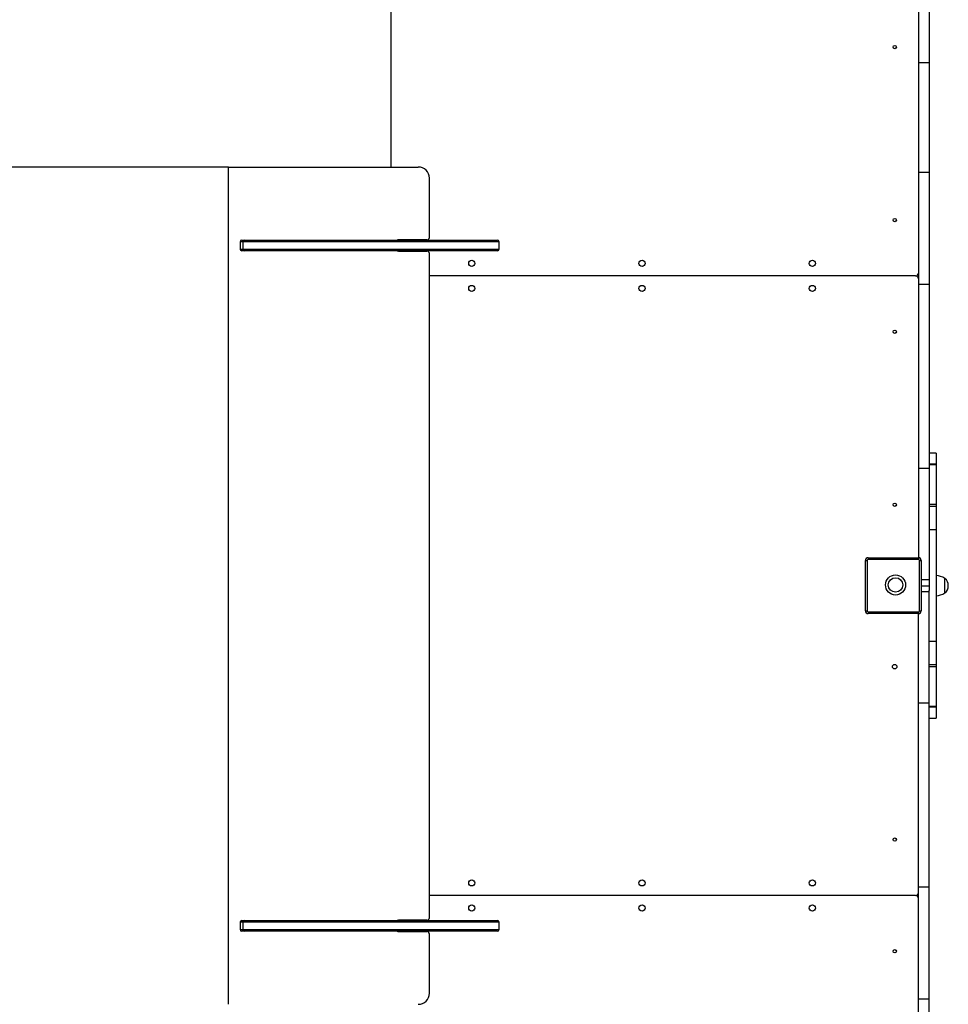
# Model space of a CAD drawing. Units: millimetres. Extents: x 1.1 to 11.3, y 1 to 14.8.
# Drawn here: x 4.9 to 6.5, y 7.1 to 8.9 of the extents above; entities that cross this region are included whole.
import ezdxf

# ---------------------------------------------------------------- set-up
doc = ezdxf.new("R2010")
doc.units = ezdxf.units.MM

msp = doc.modelspace()

# ---------------------------------------------------------------- linework, layer by layer
at = {"color": 7, "linetype": 'Continuous', "lineweight": 25}
for p, q in [((5.5204, 9.823), (5.5204, 8.6403)), ((6.4844, 9.0453), (6.4844, 8.827)), ((6.4654, 8.9503), (6.4654, 8.827)), ((6.4844, 8.827), (6.4654, 8.827)), ((6.4654, 8.827), (6.4654, 8.6304)), ((6.4844, 8.827), (6.4844, 8.6304)), ((5.2294, 8.6403), (4.4713, 8.6403)), ((5.2294, 7.1403), (5.2294, 8.6403)), ((5.2294, 8.6403), (5.5694, 8.6403)), ((6.4844, 8.6304), (6.4654, 8.6304)), ((6.4654, 8.6304), (6.4654, 8.4299)), ((6.4844, 8.6304), (6.4844, 8.4299)), ((5.5894, 8.5143), (5.5894, 8.6203)), ((5.2504, 8.5063), (5.2504, 8.4933)), ((5.2534, 8.5093), (5.2584, 8.5093)), ((5.256, 8.4933), (5.256, 8.5063)), ((5.2584, 8.5093), (5.7114, 8.5093)), ((5.5849, 8.5098), (5.5339, 8.5098)), ((5.7144, 8.4933), (5.7144, 8.5063)), ((5.2584, 8.4903), (5.2534, 8.4903)), ((5.7114, 8.4903), (5.2584, 8.4903)), ((5.5339, 8.4898), (5.5849, 8.4898)), ((5.5894, 7.2953), (5.5894, 8.4853)), ((6.4604, 8.4453), (5.5894, 8.4453)), ((6.4844, 8.4299), (6.4654, 8.4299)), ((6.4654, 8.4299), (6.4654, 8.1003)), ((6.4844, 8.4299), (6.4844, 8.1003)), ((6.4969, 8.1277), (6.4844, 8.1277)), ((6.4969, 8.1277), (6.4969, 8.1082)), ((6.4844, 8.1003), (6.4654, 8.1003)), ((6.4654, 8.1003), (6.4654, 7.9403)), ((6.4969, 8.1082), (6.4844, 8.1082)), ((6.4969, 8.1069), (6.4844, 8.1069)), ((6.4844, 8.1003), (6.4844, 7.9008)), ((6.4969, 8.1082), (6.4969, 8.1069)), ((6.4969, 8.1069), (6.4969, 8.0359)), ((6.4969, 8.0359), (6.4844, 8.0359)), ((6.4969, 8.0323), (6.4844, 8.0323)), ((6.4969, 8.0359), (6.4969, 8.0323)), ((6.4969, 8.0323), (6.4969, 7.9903)), ((6.4969, 7.9903), (6.4844, 7.9903)), ((6.4969, 7.9903), (6.4969, 7.7903)), ((6.3754, 7.9403), (6.4654, 7.9403)), ((6.3754, 7.9403), (6.3754, 7.9373)), ((6.4654, 7.9403), (6.4654, 7.9373)), ((6.3704, 7.9353), (6.3734, 7.9353)), ((6.3704, 7.8453), (6.3704, 7.9353)), ((6.3734, 7.9353), (6.3734, 7.8453)), ((6.4654, 7.9373), (6.3754, 7.9373)), ((6.4674, 7.8453), (6.4674, 7.9353)), ((6.4674, 7.9353), (6.4704, 7.9353)), ((6.4704, 7.9353), (6.4704, 7.8453)), ((6.5129, 7.8773), (6.5129, 7.9033)), ((6.4704, 7.8903), (6.4844, 7.8903)), ((6.4844, 7.9008), (6.4844, 7.8988)), ((6.4844, 7.8988), (6.4844, 7.8818)), ((6.4844, 7.8798), (6.4844, 7.8818)), ((6.4844, 7.6803), (6.4844, 7.8798)), ((6.3704, 7.8453), (6.3734, 7.8453)), ((6.3754, 7.8433), (6.4654, 7.8433)), ((6.3754, 7.8433), (6.3754, 7.8403)), ((6.4654, 7.8403), (6.3754, 7.8403)), ((6.4654, 7.8433), (6.4654, 7.8403)), ((6.4654, 7.6803), (6.4654, 7.8403)), ((6.4674, 7.8453), (6.4704, 7.8453)), ((6.4969, 7.7903), (6.4844, 7.7903)), ((6.4969, 7.7903), (6.4969, 7.7484)), ((6.4969, 7.7484), (6.4844, 7.7484)), ((6.4969, 7.7447), (6.4844, 7.7447)), ((6.4969, 7.7484), (6.4969, 7.7447)), ((6.4969, 7.7447), (6.4969, 7.6737)), ((6.4654, 7.6803), (6.4844, 7.6803)), ((6.4654, 7.3507), (6.4654, 7.6803)), ((6.4844, 7.3507), (6.4844, 7.6803)), ((6.4969, 7.6737), (6.4844, 7.6737)), ((6.4969, 7.6737), (6.4969, 7.6724)), ((6.4969, 7.6724), (6.4844, 7.6724)), ((6.4969, 7.6724), (6.4969, 7.6529)), ((6.4844, 7.6529), (6.4969, 7.6529)), ((6.4654, 7.3507), (6.4844, 7.3507)), ((6.4654, 7.1502), (6.4654, 7.3507)), ((6.4844, 7.1502), (6.4844, 7.3507)), ((6.4604, 7.3353), (5.5894, 7.3353)), ((5.2504, 7.2873), (5.2504, 7.2743)), ((5.2534, 7.2903), (5.2584, 7.2903)), ((5.256, 7.2743), (5.256, 7.2873)), ((5.2584, 7.2903), (5.7114, 7.2903)), ((5.5849, 7.2908), (5.5339, 7.2908)), ((5.7144, 7.2743), (5.7144, 7.2873)), ((5.2584, 7.2713), (5.2534, 7.2713)), ((5.7114, 7.2713), (5.2584, 7.2713)), ((5.5339, 7.2708), (5.5849, 7.2708)), ((5.5894, 7.1603), (5.5894, 7.2663)), ((6.4654, 7.1502), (6.4844, 7.1502)), ((6.4654, 6.9536), (6.4654, 7.1502)), ((6.4844, 6.9536), (6.4844, 7.1502))]:
    msp.add_line(p, q, dxfattribs=at)
at = {"color": 8, "linetype": 'Continuous', "lineweight": 25}
for p, q in [((5.256, 8.5063), (5.2504, 8.5063)), ((5.7144, 8.5063), (5.256, 8.5063)), ((5.2504, 8.4933), (5.256, 8.4933)), ((5.256, 8.4933), (5.7144, 8.4933)), ((6.4844, 7.9008), (6.4704, 7.9008)), ((6.4704, 7.8798), (6.4844, 7.8798)), ((5.256, 7.2873), (5.2504, 7.2873)), ((5.7144, 7.2873), (5.256, 7.2873)), ((5.2504, 7.2743), (5.256, 7.2743)), ((5.256, 7.2743), (5.7144, 7.2743))]:
    msp.add_line(p, q, dxfattribs=at)
at = {"color": 7, "linetype": 'Continuous', "lineweight": 25}
for centre, radius in [((6.4229, 8.8553), 0.003), ((6.4229, 8.5453), 0.003), ((5.6654, 8.4678), 0.0055), ((5.9704, 8.4678), 0.0055), ((6.2754, 8.4678), 0.0055), ((5.6654, 8.4228), 0.0055), ((5.9704, 8.4228), 0.0055), ((6.2754, 8.4228), 0.0055), ((6.4229, 8.3453), 0.003), ((6.4229, 8.0353), 0.003), ((6.4244, 7.8916), 0.018), ((6.4244, 7.8916), 0.013), ((6.4229, 7.7453), 0.004), ((6.4229, 7.4353), 0.003), ((5.6654, 7.3578), 0.0055), ((5.9704, 7.3578), 0.0055), ((6.2754, 7.3578), 0.0055), ((5.6654, 7.3128), 0.0055), ((5.9704, 7.3128), 0.0055), ((6.2754, 7.3128), 0.0055), ((6.4229, 7.2353), 0.003)]:
    msp.add_circle(centre, radius, dxfattribs=at)
for centre, radius, start, end in [((5.5694, 8.6203), 0.02, 0, 90), ((5.2534, 8.5063), 0.003, 90, 180), ((5.2588, 8.5066), 0.00276, 96.4524, 185.2492), ((5.5339, 8.5053), 0.0045, 90, 117.266), ((5.5849, 8.5143), 0.0045, 270, 0), ((5.7114, 8.5063), 0.003, 0, 90), ((5.2534, 8.4933), 0.003, 180, 270), ((5.2588, 8.493), 0.00276, 174.7508, 263.5476), ((5.5339, 8.4943), 0.0045, 242.734, 270), ((5.5604, 8.4853), 0.005, 64.1581, 90), ((5.5849, 8.4853), 0.0045, 0, 90), ((5.7114, 8.4933), 0.003, 270, 0), ((6.4604, 8.4503), 0.005, 270, 0), ((6.4604, 8.4403), 0.005, 0, 90), ((6.3754, 7.9353), 0.005, 90, 180), ((6.4654, 7.9353), 0.005, 0, 90), ((6.3754, 7.9353), 0.002, 90, 180), ((6.4654, 7.9353), 0.002, 0, 90), ((6.4963, 7.8783), 0.03, 56.4225, 88.8694), ((6.5018, 7.8903), 0.0171, 310.4497, 49.5503), ((6.4963, 7.9023), 0.03, 271.1306, 303.5775), ((6.3754, 7.8453), 0.005, 180, 270), ((6.3754, 7.8453), 0.002, 180, 270), ((6.4654, 7.8453), 0.002, 270, 0), ((6.4654, 7.8453), 0.005, 270, 0), ((6.4604, 7.3403), 0.005, 270, 0), ((6.4604, 7.3303), 0.005, 0, 90), ((5.2534, 7.2873), 0.003, 90, 180), ((5.2588, 7.2876), 0.00276, 96.4524, 185.2492), ((5.5339, 7.2863), 0.0045, 90, 117.266), ((5.5604, 7.2953), 0.005, 270, 295.8419), ((5.5849, 7.2953), 0.0045, 270, 0), ((5.7114, 7.2873), 0.003, 0, 90), ((5.2534, 7.2743), 0.003, 180, 270), ((5.2588, 7.2741), 0.00276, 174.7508, 263.5476), ((5.5339, 7.2753), 0.0045, 242.734, 270), ((5.5849, 7.2663), 0.0045, 0, 90), ((5.7114, 7.2743), 0.003, 270, 0), ((5.5694, 7.1603), 0.02, 270, 0)]:
    msp.add_arc(centre, radius, start, end, dxfattribs=at)

doc.saveas('drawing.dxf')
